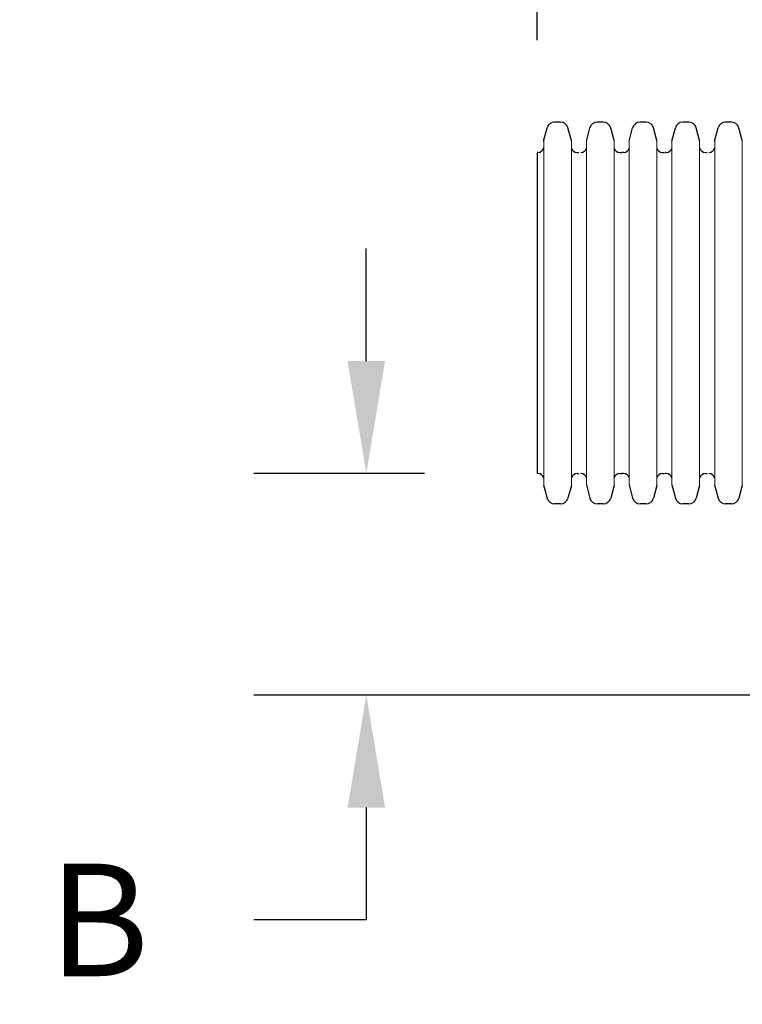
# Model space of a CAD drawing. Units: feet. Extents: x -0.7 to 6.9, y -0.3 to 10.2.
# Drawn here: x 4.1 to 4.6, y 2.9 to 3.6 of the extents above; entities that cross this region are included whole.
import ezdxf

# ---------------------------------------------------------------- set-up
doc = ezdxf.new("R2010")
doc.units = ezdxf.units.FT
doc.header["$MEASUREMENT"] = 0
doc.header["$PDMODE"] = 35
doc.header["$PDSIZE"] = 5
doc.layers.add('UGD - DETAIL 2', color=7, linetype='Continuous', lineweight=5)
doc.layers.add('UGD - DETAIL 5', color=7, linetype='Continuous', lineweight=25)
doc.layers.add('UGD - DETAIL TEXT', color=7, linetype='Continuous')
doc.styles.add('UGD_Standard', font='arial.ttf')
doc.dimstyles.new('UGD_Standard', dxfattribs={"dimtxt": 0.075, "dimasz": 0.075, "dimexe": 0.075, "dimexo": 0.075, "dimgap": 0.075, "dimtad": 0, "dimtih": 1, "dimtoh": 1, "dimlfac": -1, "dimzin": 0, "dimdsep": 46, "dimtxsty": 'UGD_Standard', "dimcen": 0.075, "dimclrd": 7, "dimclre": 7, "dimclrt": 7, "dimadec": 0, "dimazin": 0, "dimtfac": 1, "dimtofl": 0, "dimtmove": 0, "dimatfit": 1, "dimfxl": 1, "dimtfill": 1, "dimtolj": 1, "dimtzin": 0, "dimlwd": -1, "dimlwe": -1, "dimarcsym": 0})

# ---------------------------------------------------------------- blocks, each defined once
blk = doc.blocks.new('*D21')
at = {"layer": 'Defpoints', "color": 0, "transparency": 16777216}
for p in [(4.47153, 3.87815), (4.95855, 3.58421), (4.47153, 3.50671)]:
    blk.add_point(p, dxfattribs=at)
at = {"layer": 'UGD - DETAIL TEXT', "color": 7, "transparency": 16777216}
for p, q in [((4.47153, 3.58171), (4.47153, 3.95315)), ((4.95855, 3.65921), (4.95855, 3.95315)), ((4.39653, 3.87815), (4.32153, 3.87815)), ((5.03355, 3.87815), (5.10855, 3.87815))]:
    blk.add_line(p, q, dxfattribs=at)
for points in [[(4.39653, 3.89065), (4.39653, 3.86565), (4.47153, 3.87815)], [(5.03355, 3.89065), (5.03355, 3.86565), (4.95855, 3.87815)]]:
    blk.add_solid(points, dxfattribs=at)
at = {"layer": 'UGD - DETAIL TEXT', "color": 7, "transparency": 16777216, "insert": (4.71504, 3.87815), "char_height": 0.075, "attachment_point": 5, "style": 'UGD_Standard', "bg_fill": 3, "box_fill_scale": 1.25, "bg_fill_color": 256, "bg_fill_true_color": 13158600, "bg_fill_transparency": 0}
blk.add_mtext('\\A1;A', dxfattribs=at)
blk = doc.blocks.new('*D23')
at = {"layer": 'Defpoints', "color": 0, "transparency": 16777216}
for p in [(4.47153, 3.29263), (4.35772, 3.14482), (5.01821, 3.14482)]:
    blk.add_point(p, dxfattribs=at)
at = {"layer": 'UGD - DETAIL TEXT', "color": 7, "transparency": 16777216}
for p, q in [((4.35772, 3.36763), (4.35772, 3.44263)), ((4.39653, 3.29263), (4.28272, 3.29263)), ((4.94321, 3.14482), (4.28272, 3.14482)), ((4.35772, 3.06982), (4.35772, 2.99482)), ((4.35772, 2.99482), (4.28272, 2.99482))]:
    blk.add_line(p, q, dxfattribs=at)
for points in [[(4.34522, 3.36763), (4.37022, 3.36763), (4.35772, 3.29263)], [(4.34522, 3.06982), (4.37022, 3.06982), (4.35772, 3.14482)]]:
    blk.add_solid(points, dxfattribs=at)
at = {"layer": 'UGD - DETAIL TEXT', "color": 7, "transparency": 16777216, "insert": (4.1794, 2.99482), "char_height": 0.075, "attachment_point": 5, "style": 'UGD_Standard', "bg_fill": 3, "box_fill_scale": 1.25, "bg_fill_color": 256, "bg_fill_true_color": 13158600, "bg_fill_transparency": 0}
blk.add_mtext('\\A1;B', dxfattribs=at)
blk = doc.blocks.new('sc310_prefab_HIGH')
at = {"layer": 'UGD - DETAIL 2'}
for p, q in [((-0.54222, 0.13976), (-0.54222, 0.36994)), ((-0.52386, 0.13976), (-0.52386, 0.36994)), ((-0.51373, 0.13976), (-0.51373, 0.36994)), ((-0.49537, 0.13976), (-0.49537, 0.36994)), ((-0.48525, 0.13976), (-0.48525, 0.36994)), ((-0.46689, 0.13976), (-0.46689, 0.36994)), ((-0.45677, 0.13976), (-0.45677, 0.36994)), ((-0.43841, 0.13976), (-0.43841, 0.36994)), ((-0.42828, 0.13976), (-0.42828, 0.36994)), ((-0.40992, 0.13976), (-0.40992, 0.36994))]:
    blk.add_line(p, q, dxfattribs=at)
at = {"layer": 'UGD - DETAIL 5'}
for p, q in [((-0.53314, 0.38216), (-0.53499, 0.38216)), ((-0.53108, 0.38216), (-0.53314, 0.38216)), ((-0.50466, 0.38216), (-0.50651, 0.38216)), ((-0.5026, 0.38216), (-0.50466, 0.38216)), ((-0.47617, 0.38216), (-0.47802, 0.38216)), ((-0.47412, 0.38216), (-0.47617, 0.38216)), ((-0.44769, 0.38216), (-0.44954, 0.38216)), ((-0.44563, 0.38216), (-0.44769, 0.38216)), ((-0.41921, 0.38216), (-0.42106, 0.38216)), ((-0.41715, 0.38216), (-0.41921, 0.38216)), ((-0.54233, 0.36952), (-0.53997, 0.37834)), ((-0.52386, 0.36994), (-0.52611, 0.37834)), ((-0.51385, 0.36952), (-0.51148, 0.37834)), ((-0.49537, 0.36994), (-0.49762, 0.37834)), ((-0.48536, 0.36952), (-0.483, 0.37834)), ((-0.46689, 0.36994), (-0.46914, 0.37834)), ((-0.45688, 0.36952), (-0.45452, 0.37834)), ((-0.43841, 0.36994), (-0.44066, 0.37834)), ((-0.4284, 0.36952), (-0.42603, 0.37834)), ((-0.40992, 0.36994), (-0.41217, 0.37834)), ((-0.54609, 0.3619), (-0.54668, 0.3619)), ((-0.54668, 0.3619), (-0.54668, 0.14781)), ((-0.51999, 0.3619), (-0.5188, 0.3619)), ((-0.4915, 0.3619), (-0.49031, 0.3619)), ((-0.48912, 0.3619), (-0.49031, 0.3619)), ((-0.46302, 0.3619), (-0.46183, 0.3619)), ((-0.46064, 0.3619), (-0.46123, 0.3619)), ((-0.43454, 0.3619), (-0.43334, 0.3619)), ((-0.54609, 0.14781), (-0.54668, 0.14781)), ((-0.51999, 0.14781), (-0.5188, 0.14781)), ((-0.4915, 0.14781), (-0.49031, 0.14781)), ((-0.48912, 0.14781), (-0.49031, 0.14781)), ((-0.46302, 0.14781), (-0.46183, 0.14781)), ((-0.46064, 0.14781), (-0.46123, 0.14781)), ((-0.43454, 0.14781), (-0.43334, 0.14781)), ((-0.54233, 0.14019), (-0.53997, 0.13136)), ((-0.52386, 0.13976), (-0.52611, 0.13136)), ((-0.51385, 0.14019), (-0.51148, 0.13136)), ((-0.49537, 0.13976), (-0.49762, 0.13136)), ((-0.48536, 0.14019), (-0.483, 0.13136)), ((-0.46689, 0.13976), (-0.46914, 0.13136)), ((-0.45688, 0.14019), (-0.45452, 0.13136)), ((-0.43841, 0.13976), (-0.44066, 0.13136)), ((-0.4284, 0.14019), (-0.42603, 0.13136)), ((-0.40992, 0.13976), (-0.41217, 0.13136)), ((-0.53314, 0.12755), (-0.53499, 0.12755)), ((-0.53108, 0.12755), (-0.53314, 0.12755)), ((-0.50466, 0.12755), (-0.50651, 0.12755)), ((-0.5026, 0.12755), (-0.50466, 0.12755)), ((-0.47617, 0.12755), (-0.47802, 0.12755)), ((-0.47412, 0.12755), (-0.47617, 0.12755)), ((-0.44769, 0.12755), (-0.44954, 0.12755)), ((-0.44563, 0.12755), (-0.44769, 0.12755)), ((-0.41921, 0.12755), (-0.42106, 0.12755)), ((-0.41715, 0.12755), (-0.41921, 0.12755))]:
    blk.add_line(p, q, dxfattribs=at)
for centre, radius, start, end in [((-0.53499, 0.37701), 0.00515, 90, 165), ((-0.53108, 0.37701), 0.00515, 15, 90), ((-0.50651, 0.37701), 0.00515, 90, 165), ((-0.5026, 0.37701), 0.00515, 15, 90), ((-0.47802, 0.37701), 0.00515, 90, 165), ((-0.47412, 0.37701), 0.00515, 15, 90), ((-0.44954, 0.37701), 0.00515, 90, 165), ((-0.44563, 0.37701), 0.00515, 15, 90), ((-0.42106, 0.37701), 0.00515, 90, 165), ((-0.41715, 0.37701), 0.00515, 15, 90), ((-0.54609, 0.3659), 0.00401, 270, 345), ((-0.51999, 0.3659), 0.00401, 195, 270), ((-0.5176, 0.3659), 0.00401, 270, 345), ((-0.4915, 0.3659), 0.00401, 195, 270), ((-0.48912, 0.3659), 0.00401, 270, 345), ((-0.46302, 0.3659), 0.00401, 195, 270), ((-0.46064, 0.3659), 0.00401, 270, 345), ((-0.43454, 0.3659), 0.00401, 195, 270), ((-0.43215, 0.3659), 0.00401, 270, 345), ((-0.54609, 0.1438), 0.00401, 15, 90), ((-0.51999, 0.1438), 0.00401, 90, 165), ((-0.5176, 0.1438), 0.00401, 15, 90), ((-0.4915, 0.1438), 0.00401, 90, 165), ((-0.48912, 0.1438), 0.00401, 15, 90), ((-0.46302, 0.1438), 0.00401, 90, 165), ((-0.46064, 0.1438), 0.00401, 15, 90), ((-0.43454, 0.1438), 0.00401, 90, 165), ((-0.43215, 0.1438), 0.00401, 15, 90), ((-0.53499, 0.1327), 0.00515, 195, 270), ((-0.53108, 0.1327), 0.00515, 270, 345), ((-0.50651, 0.1327), 0.00515, 195, 270), ((-0.5026, 0.1327), 0.00515, 270, 345), ((-0.47802, 0.1327), 0.00515, 195, 270), ((-0.47412, 0.1327), 0.00515, 270, 345), ((-0.44954, 0.1327), 0.00515, 195, 270), ((-0.44563, 0.1327), 0.00515, 270, 345), ((-0.42106, 0.1327), 0.00515, 195, 270), ((-0.41715, 0.1327), 0.00515, 270, 345)]:
    blk.add_arc(centre, radius, start, end, dxfattribs=at)
blk = doc.blocks.new('detail_TECHSPEC310')
at = {"layer": 'UGD - DETAIL TEXT'}
dim = blk.add_linear_dim(base=(-2.40347, -6.37185), p1=(-1.91645, -6.66579), p2=(-2.40347, -6.74329), text='A', dimstyle='UGD_Standard', dxfattribs=at)
dim.commit()
dim.dimension.update_dxf_attribs({"geometry": '*D21', "text_midpoint": (-2.15996, -6.37185), "insert": (-6.875, -10.25)})
dim = blk.add_linear_dim(base=(-2.51728, -7.10518), p1=(-2.40347, -6.95737), p2=(-1.85679, -7.10518), angle=90, text='B', dimstyle='UGD_Standard', dxfattribs=at)
dim.commit()
dim.dimension.update_dxf_attribs({"geometry": '*D23', "text_midpoint": (-2.6956, -7.25518), "insert": (-6.875, -10.25)})
blk.add_blockref('sc310_prefab_HIGH', (-1.85679, -7.10518))

msp = doc.modelspace()

# ---------------------------------------------------------------- block references
msp.add_blockref('detail_TECHSPEC310', (6.875, 10.25))

doc.saveas('drawing.dxf')
